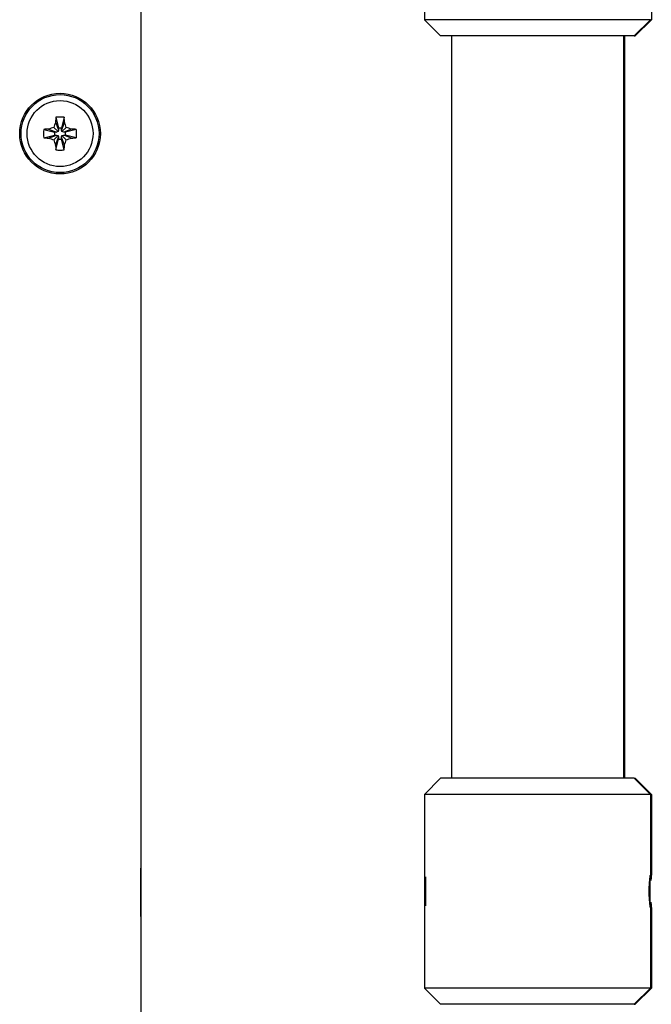
# Model space of a CAD drawing. Units: millimetres. Extents: x -8531 to 1151, y -3797 to 1902.
# Drawn here: x -615 to -498, y -968 to -785 of the extents above; entities that cross this region are included whole.
import ezdxf

# ---------------------------------------------------------------- set-up
doc = ezdxf.new("R2010")
doc.units = ezdxf.units.MM

# ---------------------------------------------------------------- blocks, each defined once
blk = doc.blocks.new('РЛ-04')
for p, q in [((4512.38, -60.81), (4512.38, -714.57)), ((4512.39, -60.81), (4512.39, -714.56)), ((4512.39, -102.56), (4512.39, -714.55)), ((4565.13, -251.64), (4565.13, -287.64)), ((4607.31, -272.64), (4607.31, -287.64)), ((4565.13, -287.64), (4568.13, -290.64)), ((4607.13, -287.64), (4565.13, -287.64)), ((4607.13, -287.64), (4604.13, -290.64)), ((4607.31, -287.64), (4604.31, -290.64)), ((4607.13, -287.64), (4607.31, -287.64)), ((4604.13, -290.64), (4568.13, -290.64)), ((4570.13, -290.64), (4570.13, -428.64)), ((4602.13, -290.64), (4602.13, -428.64)), ((4602.31, -290.64), (4602.31, -428.64)), ((4604.13, -290.64), (4604.31, -290.64)), ((4496.55, -306.68), (4497.11, -308.13)), ((4496.6, -305.78), (4497.11, -307.78)), ((4498.16, -305.78), (4497.65, -307.78)), ((4498.21, -306.68), (4497.65, -308.13)), ((4494.35, -308.03), (4496.35, -308.55)), ((4494.35, -309.6), (4496.35, -309.08)), ((4495.24, -307.98), (4496.7, -308.55)), ((4495.24, -309.65), (4496.7, -309.08)), ((4496.22, -307.66), (4497.02, -308.45)), ((4496.22, -309.97), (4497.02, -309.18)), ((4496.7, -308.55), (4496.35, -308.55)), ((4496.35, -308.55), (4496.35, -309.08)), ((4496.35, -309.08), (4496.7, -309.08)), ((4497.02, -308.45), (4496.7, -308.55)), ((4496.7, -309.08), (4497.02, -309.18)), ((4497.11, -308.13), (4497.02, -308.45)), ((4497.02, -309.18), (4497.11, -309.5)), ((4497.65, -307.78), (4497.11, -307.78)), ((4497.11, -307.78), (4497.11, -308.13)), ((4497.65, -308.13), (4497.65, -307.78)), ((4497.74, -308.45), (4497.65, -308.13)), ((4497.65, -309.5), (4497.74, -309.18)), ((4498.54, -307.66), (4497.74, -308.45)), ((4498.07, -308.55), (4497.74, -308.45)), ((4497.74, -309.18), (4498.07, -309.08)), ((4498.54, -309.97), (4497.74, -309.18)), ((4499.52, -307.98), (4498.07, -308.55)), ((4498.41, -308.55), (4498.07, -308.55)), ((4498.07, -309.08), (4498.41, -309.08)), ((4499.52, -309.65), (4498.07, -309.08)), ((4500.41, -308.03), (4498.41, -308.55)), ((4498.41, -309.08), (4498.41, -308.55)), ((4500.41, -309.6), (4498.41, -309.08)), ((4496.55, -310.95), (4497.11, -309.5)), ((4496.6, -311.84), (4497.11, -309.85)), ((4497.11, -309.5), (4497.11, -309.85)), ((4497.11, -309.85), (4497.65, -309.85)), ((4497.65, -309.85), (4497.65, -309.5)), ((4498.21, -310.95), (4497.65, -309.5)), ((4498.16, -311.84), (4497.65, -309.85)), ((4565.13, -431.64), (4568.13, -428.64)), ((4604.13, -428.64), (4568.13, -428.64)), ((4604.13, -428.64), (4604.31, -428.64)), ((4607.13, -431.64), (4604.13, -428.64)), ((4607.31, -431.64), (4604.31, -428.64)), ((4565.13, -431.64), (4565.13, -467.64)), ((4607.13, -431.64), (4565.13, -431.64)), ((4607.13, -431.64), (4607.31, -431.64)), ((4607.13, -431.64), (4607.13, -446.64)), ((4607.31, -431.64), (4607.31, -446.64)), ((4512.39, -445.54), (4512.39, -445.31)), ((4512.39, -445.31), (4512.39, -446.09)), ((4512.39, -447.79), (4512.39, -445.54)), ((4512.39, -446.09), (4512.39, -448.4)), ((4512.39, -451.23), (4512.39, -447.79)), ((4565.31, -446.93), (4565.31, -452.35)), ((4607.02, -451.76), (4607.02, -447.51)), ((4607.1, -452.44), (4607.1, -446.84)), ((4607.25, -447.08), (4607.19, -447.6)), ((4607.19, -447.6), (4607.25, -447.08)), ((4607.29, -446.75), (4607.25, -447.08)), ((4607.25, -447.08), (4607.29, -446.75)), ((4607.31, -446.64), (4607.29, -446.75)), ((4607.29, -446.75), (4607.31, -446.64)), ((4512.39, -448.4), (4512.39, -451.84)), ((4512.39, -453.54), (4512.39, -451.23)), ((4512.39, -451.84), (4512.39, -454.09)), ((4607.19, -451.67), (4607.25, -452.2)), ((4607.25, -452.2), (4607.19, -451.68)), ((4512.39, -454.31), (4512.39, -453.54)), ((4607.13, -452.64), (4607.13, -467.64)), ((4607.25, -452.2), (4607.29, -452.53)), ((4607.29, -452.53), (4607.25, -452.2)), ((4607.29, -452.53), (4607.31, -452.64)), ((4607.31, -452.64), (4607.29, -452.53)), ((4607.31, -452.64), (4607.31, -467.64)), ((4512.39, -454.09), (4512.39, -454.31)), ((4565.13, -467.64), (4568.13, -470.64)), ((4607.13, -467.64), (4565.13, -467.64)), ((4607.13, -467.64), (4604.13, -470.64)), ((4607.31, -467.64), (4604.31, -470.64)), ((4607.13, -467.64), (4607.31, -467.64)), ((4604.13, -470.64), (4568.13, -470.64)), ((4604.13, -470.64), (4604.31, -470.64))]:
    blk.add_line(p, q)
for major_axis in [(0, 7.5), (0, -7.25), (0, -6.13)]:
    blk.add_ellipse((4497.38, -308.81), major_axis=major_axis, ratio=1)
for centre, major_axis, ratio, start_param, end_param in [((4497.87, -308.81), (0, -8.18), 0.167577, 4.333244, 4.448014), ((4497.38, -310.18), (-8.04, 0), 0.549313, 4.615185, 4.81017), ((4496.89, -308.81), (0, 8.18), 0.167102, -1.306421, -1.191652), ((4498.75, -308.81), (0, -8.04), 0.549514, 4.614897, 4.809881), ((4497.38, -309.3), (-8.18, 0), 0.16734, -1.306177, -1.191407), ((4497.38, -309.3), (-8.18, 0), 0.16734, 4.333489, 4.448259), ((4496.02, -308.81), (0, 8.04), 0.549111, 4.614897, 4.809881), ((4497.38, -308.32), (8.18, 0), 0.16734, 4.333, 4.44777), ((4497.87, -308.81), (0, -8.18), 0.167577, -1.306421, -1.191652), ((4496.89, -308.81), (0, 8.18), 0.167102, 4.333244, 4.448014), ((4497.38, -308.32), (8.18, 0), 0.16734, -1.306666, -1.191896), ((4497.38, -307.45), (8.04, 0), 0.549313, 4.614608, 4.712101), ((4497.38, -307.45), (8.04, 0), 0.549313, 4.712101, 4.809593)]:
    blk.add_ellipse(centre, major_axis=major_axis, ratio=ratio, start_param=start_param, end_param=end_param)
for points in [[(4496.55, -306.68), (4496.43, -307), (4496.33, -307.32), (4496.22, -307.66)], [(4498.54, -307.66), (4498.43, -307.32), (4498.33, -307), (4498.21, -306.68)], [(4496.22, -307.66), (4495.89, -307.76), (4495.56, -307.87), (4495.24, -307.98)], [(4499.52, -307.98), (4499.2, -307.87), (4498.87, -307.76), (4498.54, -307.66)], [(4495.24, -309.65), (4495.56, -309.76), (4495.89, -309.87), (4496.22, -309.97)], [(4496.22, -309.97), (4496.33, -310.3), (4496.43, -310.63), (4496.55, -310.95)], [(4498.21, -310.95), (4498.33, -310.63), (4498.43, -310.3), (4498.54, -309.97)], [(4498.54, -309.97), (4498.87, -309.87), (4499.2, -309.76), (4499.52, -309.65)]]:
    blk.add_open_spline(points, degree=3)
blk.add_open_spline([(4607.13, -446.64), (4607.13, -446.64), (4607.13, -446.65), (4607.12, -446.68), (4607.12, -446.73), (4607.1, -446.82), (4607.09, -446.94), (4607.07, -447.1), (4607.05, -447.27), (4607.03, -447.45), (4607.01, -447.67), (4606.98, -447.93), (4606.96, -448.23), (4606.94, -448.56), (4606.92, -448.92), (4606.92, -449.29), (4606.91, -449.66), (4606.92, -450.04), (4606.93, -450.4), (4606.94, -450.76), (4606.96, -451.09), (4606.99, -451.39), (4607.01, -451.64), (4607.03, -451.85), (4607.05, -452.03), (4607.07, -452.2), (4607.09, -452.36), (4607.11, -452.49), (4607.12, -452.57), (4607.13, -452.61), (4607.13, -452.64), (4607.13, -452.64), (4607.13, -452.61), (4607.12, -452.56), (4607.11, -452.47), (4607.09, -452.36), (4607.07, -452.21), (4607.05, -452.04), (4607.03, -451.86), (4607.01, -451.64), (4606.99, -451.39), (4606.96, -451.09), (4606.94, -450.76), (4606.93, -450.4), (4606.92, -450.04), (4606.91, -449.66), (4606.92, -449.29), (4606.93, -448.92), (4606.94, -448.56), (4606.96, -448.23), (4606.98, -447.93), (4607.01, -447.67), (4607.03, -447.44), (4607.05, -447.22), (4607.08, -447.03), (4607.1, -446.87), (4607.11, -446.75), (4607.13, -446.66), (4607.13, -446.64), (4607.13, -446.64)], degree=3, knots=[0, 0, 0, 0, 0.820733, 1.601637, 2.341692, 3.194486, 4.200236, 5.229694, 6.129883, 6.964541, 7.862997, 8.88853, 9.977311, 11.128327, 12.278328, 13.426779, 14.574644, 15.72175, 16.868686, 18.015302, 19.161823, 20.246659, 21.269904, 22.168257, 23.00334, 23.906898, 24.939043, 26.09961, 27.032675, 27.740546, 28.44924, 29.383076, 30.380874, 31.217087, 32.053281, 33.050758, 34.080279, 34.980557, 35.815337, 36.713943, 37.739663, 38.828645, 39.979857, 41.130032, 42.278614, 43.426582, 44.573748, 45.720725, 46.867384, 48.013968, 49.098782, 50.121904, 51.084158, 52.047269, 53.207387, 54.303318, 55.335115, 56.615772, 58, 58, 58, 58])

msp = doc.modelspace()

# ---------------------------------------------------------------- block references
msp.add_blockref('РЛ-04', (-5105.03, -497.01))

doc.saveas('drawing.dxf')
